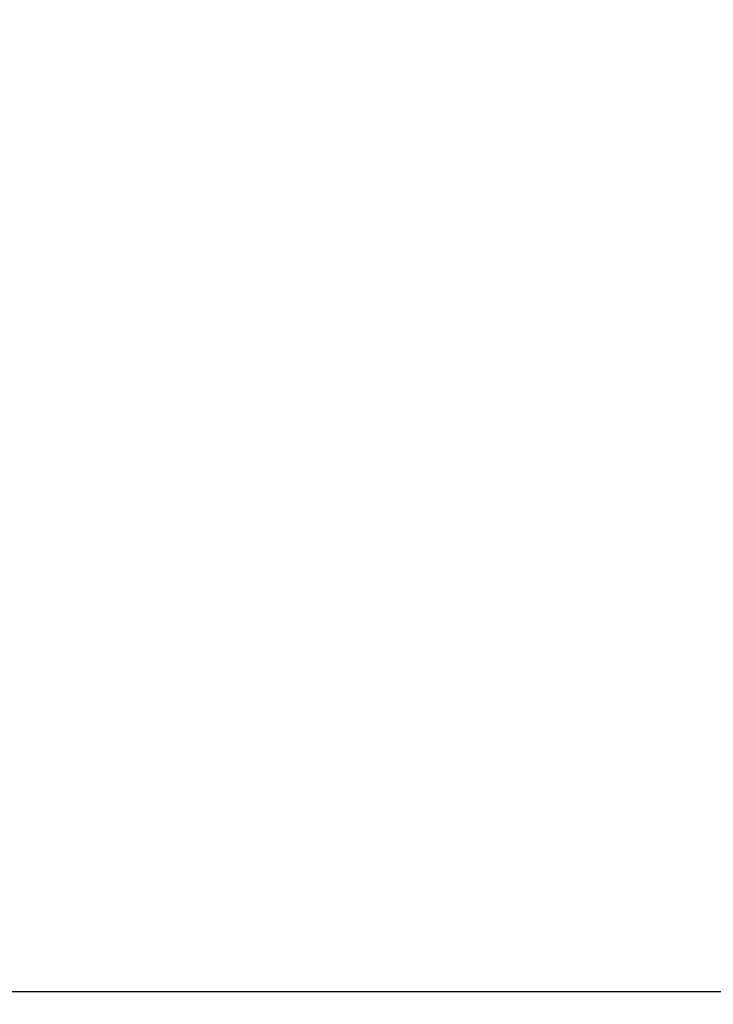
# Model space of a CAD drawing. Units: millimetres. Extents: x 1165 to 7511, y -8 to 5847.
# Drawn here: x 4731 to 4927, y 2071 to 2351 of the extents above; entities that cross this region are included whole.
import ezdxf

# ---------------------------------------------------------------- set-up
doc = ezdxf.new("R2010")
doc.units = ezdxf.units.MM
doc.layers.add('Dimensions', color=7, linetype='Continuous')
doc.styles.get("Standard").update_dxf_attribs({"font": 'arial.ttf'})
doc.dimstyles.new('Leikkiset keinu', dxfattribs={"dimtxt": 150, "dimasz": 2.5, "dimexe": 0.06, "dimexo": 0.625, "dimtad": 0, "dimtih": 1, "dimtoh": 1, "dimdec": 0, "dimtxsty": 'Standard', "dimcen": 2.5, "dimadec": 0, "dimazin": 0, "dimtfac": 1, "dimtmove": 0, "dimatfit": 3, "dimfxl": 1, "dimarcsym": 0})

# ---------------------------------------------------------------- blocks, each defined once
blk = doc.blocks.new('*D9')
at = {"layer": 'Defpoints', "color": 0}
for p in [(4725.6, 4129.27), (4725.6, 1070.23), (7283.41, 1070.23)]:
    blk.add_point(p, dxfattribs=at)
at = {"layer": 'Dimensions', "color": 0, "lineweight": -2}
for p, q in [((4726.22, 4129.27), (7283.47, 4129.27)), ((7283.41, 4126.77), (7283.41, 2676.95)), ((7283.41, 1072.73), (7283.41, 2522.55)), ((4726.22, 1070.23), (7283.47, 1070.23))]:
    blk.add_line(p, q, dxfattribs=at)
at = {"layer": 'Dimensions', "color": 0}
for points in [[(7283.82, 4126.77), (7282.99, 4126.77), (7283.41, 4129.27)], [(7282.99, 1072.73), (7283.82, 1072.73), (7283.41, 1070.23)]]:
    blk.add_solid(points, dxfattribs=at)
at = {"layer": 'Dimensions', "color": 0, "insert": (7283.41, 2599.75), "char_height": 150, "attachment_point": 5}
blk.add_mtext('3059', dxfattribs=at)
blk = doc.blocks.new('*D11')
at = {"layer": 'Defpoints', "color": 0}
for p in [(3444.84, 3124.83), (3445.29, 2075.15), (6469.25, 2075.15)]:
    blk.add_point(p, dxfattribs=at)
at = {"layer": 'Dimensions', "color": 0, "lineweight": -2}
for p, q in [((3445.47, 3124.83), (6469.31, 3124.83)), ((6469.25, 3122.33), (6469.25, 2677.19)), ((6469.25, 2077.65), (6469.25, 2522.79)), ((3445.91, 2075.15), (6469.31, 2075.15))]:
    blk.add_line(p, q, dxfattribs=at)
at = {"layer": 'Dimensions', "color": 0}
for points in [[(6469.66, 3122.33), (6468.83, 3122.33), (6469.25, 3124.83)], [(6468.83, 2077.65), (6469.66, 2077.65), (6469.25, 2075.15)]]:
    blk.add_solid(points, dxfattribs=at)
at = {"layer": 'Dimensions', "color": 0, "insert": (6469.25, 2599.99), "char_height": 150, "attachment_point": 5}
blk.add_mtext('1050', dxfattribs=at)

msp = doc.modelspace()

# ---------------------------------------------------------------- dimensions: what is measured, and where the dimension line sits
at = {"layer": 'Dimensions'}
for base, p1, p2, picture, middle in [((7283.41, 1070.23), (4725.6, 4129.27), (4725.6, 1070.23), '*D9', (7283.41, 2599.75)), ((6469.25, 2075.15), (3444.84, 3124.83), (3445.29, 2075.15), '*D11', (6469.25, 2599.99))]:
    dim = msp.add_linear_dim(base=base, p1=p1, p2=p2, angle=90, dimstyle='Leikkiset keinu', override={"dimlfac": 1}, dxfattribs=at)
    dim.commit()
    dim.dimension.update_dxf_attribs({"geometry": picture, "text_midpoint": middle})

doc.saveas('drawing.dxf')
